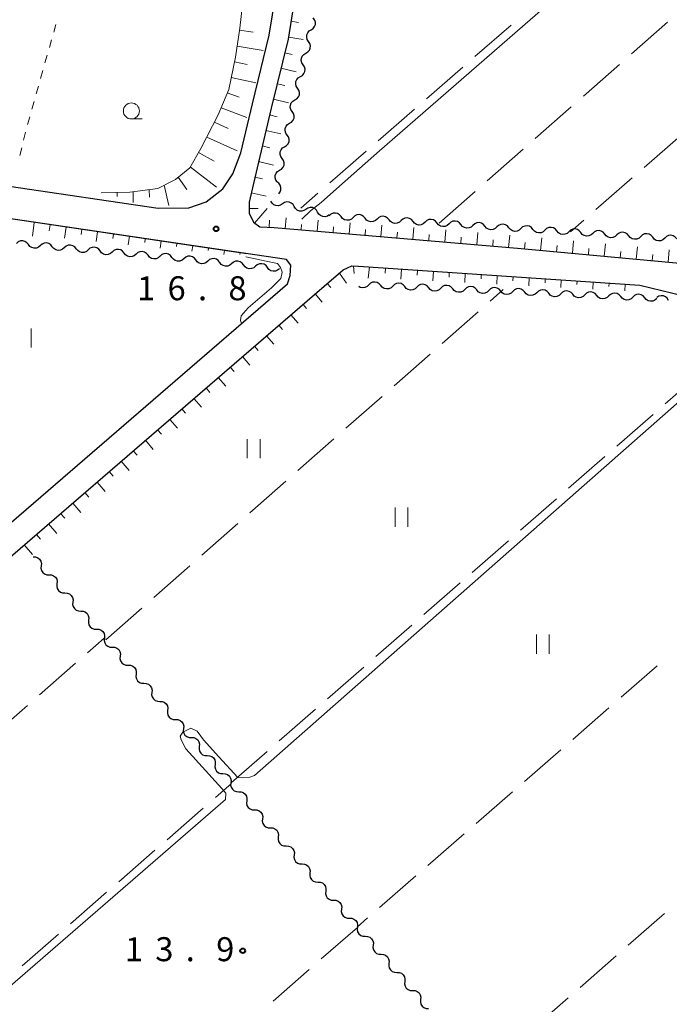
# Model space of a CAD drawing. Units: metres. Extents: x -74000 to -72000, y 36000 to 37500.
# Drawn here: x -72424 to -72323, y 36599 to 36753 of the extents above; entities that cross this region are included whole.
import ezdxf

# ---------------------------------------------------------------- set-up
doc = ezdxf.new("R2010")
doc.units = ezdxf.units.M
for name, color, linetype, lineweight in [('210100_道路縁(街区線)', 7, 'Continuous', 30), ('510200_細流', 7, 'Continuous', 30), ('610111_人工斜面(上)', 7, 'Continuous', 30), ('610199_人工斜面(ヒゲ)', 7, 'Continuous', 30), ('630100_植生界', 7, 'Continuous', 30), ('630200_耕地界', 7, 'Continuous', 30), ('631100_田', 7, 'Continuous', 13), ('633100_広葉樹林', 7, 'Continuous', 13), ('710200_等高線(主曲線)', 7, 'Continuous', 13), ('731200_図化機測定による標高点', 7, 'Continuous', 40)]:
    doc.layers.add(name, color=color, linetype=linetype, lineweight=lineweight)
doc.styles.add('Style-WORKING', font='MS Gothic.ttf')

msp = doc.modelspace()

# ---------------------------------------------------------------- linework, layer by layer
at = {"layer": '210100_道路縁(街区線)', "linetype": 'Continuous', "lineweight": 30, "flags": 128}
for points in [[(-72433.61, 36727.76), (-72402.51, 36723.18), (-72397.73, 36723.22), (-72395.02, 36724.17), (-72392.45, 36726.2), (-72390.85, 36728.55), (-72389.61, 36731.85), (-72387.79, 36739.52), (-72385.19, 36750.22), (-72384.13, 36756.66), (-72383.72, 36759.61), (-72383.66, 36761.3), (-72383.79, 36763.8), (-72384.14, 36766.51), (-72385.51, 36771.94), (-72391.5, 36791.46), (-72392.03, 36794.93), (-72392.15, 36797.34), (-72392.07, 36800.2), (-72390.52, 36803.86), (-72389.79, 36804.9), (-72350.86, 36838.15)], [(-72381.17, 36756.21), (-72382.25, 36749.62), (-72384.87, 36738.82), (-72386.67, 36731.24), (-72387.65, 36727.06), (-72388.3, 36724.13), (-72388.3, 36722.43), (-72387.66, 36720.98), (-72386.64, 36720.27), (-72384.43, 36720.17), (-72346.4, 36716.94), (-72318.86, 36714.38), (-72317.68, 36713.85), (-72316.02, 36712.6), (-72313.54, 36710.22), (-72232.01, 36616.51), (-72229.28, 36615.54)], [(-72502.51, 36607.56), (-72382.32, 36711.37), (-72381.9, 36712.69), (-72381.8, 36714.29), (-72382.5, 36715.18), (-72434.36, 36722.81)], [(-72452.99, 36544.74), (-72500.79, 36599.13), (-72501.68, 36601.09), (-72501.17, 36602.97), (-72499.67, 36604.73), (-72376.62, 36711), (-72373.64, 36713.53), (-72372.29, 36714.16), (-72371.26, 36714.12), (-72327.33, 36711.17), (-72320.45, 36709.47), (-72318.14, 36708.14), (-72314.61, 36704.54), (-72197.75, 36570.02)]]:
    msp.add_lwpolyline(points, dxfattribs=at)
at = {"layer": '510200_細流', "linetype": 'Continuous', "lineweight": 30, "flags": 128}
for points in [[(-72378.631, 36751.068), (-72378.325, 36751.271), (-72378.101, 36751.561), (-72377.982, 36751.908), (-72377.98, 36752.276), (-72378.095, 36752.624), (-72378.318, 36752.917)], [(-72379.041, 36749.239), (-72379.245, 36749.544), (-72379.338, 36749.899), (-72379.314, 36750.266), (-72379.173, 36750.605), (-72378.932, 36750.881), (-72378.613, 36751.065)], [(-72379.469, 36747.413), (-72379.15, 36747.597), (-72378.909, 36747.873), (-72378.768, 36748.212), (-72378.744, 36748.579), (-72378.837, 36748.933), (-72379.041, 36749.239)], [(-72379.896, 36745.588), (-72380.1, 36745.893), (-72380.193, 36746.248), (-72380.169, 36746.615), (-72380.028, 36746.954), (-72379.787, 36747.23), (-72379.469, 36747.413)], [(-72380.324, 36743.762), (-72380.006, 36743.945), (-72379.764, 36744.222), (-72379.623, 36744.56), (-72379.599, 36744.928), (-72379.692, 36745.282), (-72379.896, 36745.588)], [(-72380.751, 36741.937), (-72380.955, 36742.242), (-72381.049, 36742.597), (-72381.024, 36742.964), (-72380.883, 36743.303), (-72380.642, 36743.579), (-72380.324, 36743.762)], [(-72381.179, 36740.111), (-72380.861, 36740.294), (-72380.619, 36740.571), (-72380.478, 36740.909), (-72380.454, 36741.276), (-72380.548, 36741.631), (-72380.751, 36741.937)], [(-72381.607, 36738.285), (-72381.81, 36738.591), (-72381.904, 36738.946), (-72381.879, 36739.313), (-72381.739, 36739.652), (-72381.497, 36739.928), (-72381.179, 36740.111)], [(-72382, 36736.452), (-72381.685, 36736.642), (-72381.45, 36736.923), (-72381.316, 36737.265), (-72381.299, 36737.632), (-72381.4, 36737.985), (-72381.61, 36738.286)], [(-72382.389, 36734.618), (-72382.599, 36734.919), (-72382.7, 36735.272), (-72382.683, 36735.639), (-72382.549, 36735.981), (-72382.314, 36736.262), (-72382, 36736.452)], [(-72382.778, 36732.784), (-72382.464, 36732.974), (-72382.228, 36733.255), (-72382.095, 36733.597), (-72382.078, 36733.964), (-72382.179, 36734.317), (-72382.389, 36734.618)], [(-72383.167, 36730.95), (-72383.377, 36731.251), (-72383.478, 36731.603), (-72383.462, 36731.971), (-72383.328, 36732.313), (-72383.092, 36732.594), (-72382.778, 36732.784)], [(-72383.557, 36729.115), (-72383.242, 36729.305), (-72383.007, 36729.587), (-72382.873, 36729.928), (-72382.856, 36730.296), (-72382.957, 36730.648), (-72383.167, 36730.95)], [(-72383.946, 36727.281), (-72384.156, 36727.583), (-72384.257, 36727.935), (-72384.24, 36728.303), (-72384.106, 36728.644), (-72383.871, 36728.926), (-72383.557, 36729.115)], [(-72383.704, 36725.432), (-72383.48, 36725.723), (-72383.363, 36726.071), (-72383.362, 36726.438), (-72383.48, 36726.786), (-72383.702, 36727.078), (-72384.007, 36727.283)], [(-72383.107, 36723.858), (-72383.412, 36723.654), (-72383.766, 36723.56), (-72384.134, 36723.584), (-72384.473, 36723.724), (-72384.749, 36723.965), (-72384.933, 36724.283)], [(-72381.281, 36723.432), (-72381.464, 36723.75), (-72381.741, 36723.991), (-72382.08, 36724.132), (-72382.447, 36724.156), (-72382.801, 36724.062), (-72383.107, 36723.858)], [(-72379.454, 36723.007), (-72379.76, 36722.803), (-72380.114, 36722.709), (-72380.481, 36722.733), (-72380.82, 36722.873), (-72381.097, 36723.114), (-72381.281, 36723.432)], [(-72377.628, 36722.581), (-72377.812, 36722.899), (-72378.089, 36723.14), (-72378.427, 36723.281), (-72378.795, 36723.305), (-72379.149, 36723.211), (-72379.454, 36723.007)], [(-72375.802, 36722.156), (-72376.108, 36721.952), (-72376.462, 36721.858), (-72376.829, 36721.882), (-72377.168, 36722.022), (-72377.445, 36722.263), (-72377.628, 36722.581)], [(-72373.956, 36721.865), (-72374.189, 36722.149), (-72374.501, 36722.342), (-72374.858, 36722.426), (-72375.224, 36722.39), (-72375.559, 36722.24), (-72375.827, 36721.989)], [(-72372.085, 36721.74), (-72372.354, 36721.49), (-72372.688, 36721.339), (-72373.054, 36721.304), (-72373.412, 36721.387), (-72373.724, 36721.581), (-72373.956, 36721.865)], [(-72370.214, 36721.616), (-72370.447, 36721.9), (-72370.759, 36722.093), (-72371.116, 36722.177), (-72371.482, 36722.141), (-72371.817, 36721.991), (-72372.085, 36721.74)], [(-72366.473, 36721.367), (-72366.705, 36721.652), (-72367.017, 36721.845), (-72367.375, 36721.929), (-72367.741, 36721.893), (-72368.075, 36721.743), (-72368.344, 36721.492)], [(-72362.731, 36721.119), (-72362.964, 36721.403), (-72363.276, 36721.596), (-72363.633, 36721.68), (-72363.999, 36721.644), (-72364.334, 36721.494), (-72364.602, 36721.243)], [(-72368.344, 36721.492), (-72368.612, 36721.241), (-72368.946, 36721.091), (-72369.313, 36721.055), (-72369.67, 36721.139), (-72369.982, 36721.332), (-72370.214, 36721.616)], [(-72364.602, 36721.243), (-72364.87, 36720.992), (-72365.205, 36720.842), (-72365.571, 36720.806), (-72365.928, 36720.89), (-72366.24, 36721.083), (-72366.473, 36721.367)], [(-72360.86, 36720.995), (-72361.128, 36720.744), (-72361.463, 36720.594), (-72361.829, 36720.558), (-72362.186, 36720.642), (-72362.498, 36720.835), (-72362.731, 36721.119)], [(-72358.989, 36720.87), (-72359.222, 36721.154), (-72359.534, 36721.348), (-72359.891, 36721.431), (-72360.257, 36721.396), (-72360.592, 36721.245), (-72360.86, 36720.995)], [(-72357.118, 36720.746), (-72357.387, 36720.495), (-72357.721, 36720.345), (-72358.087, 36720.309), (-72358.445, 36720.393), (-72358.757, 36720.586), (-72358.989, 36720.87)], [(-72355.247, 36720.622), (-72355.48, 36720.906), (-72355.792, 36721.099), (-72356.149, 36721.183), (-72356.515, 36721.147), (-72356.85, 36720.997), (-72357.118, 36720.746)], [(-72353.377, 36720.498), (-72353.645, 36720.247), (-72353.979, 36720.097), (-72354.346, 36720.061), (-72354.703, 36720.145), (-72355.015, 36720.338), (-72355.247, 36720.622)], [(-72351.506, 36720.373), (-72351.738, 36720.657), (-72352.05, 36720.85), (-72352.407, 36720.934), (-72352.774, 36720.898), (-72353.108, 36720.748), (-72353.377, 36720.498)], [(-72349.635, 36720.249), (-72349.903, 36719.998), (-72350.238, 36719.848), (-72350.604, 36719.812), (-72350.961, 36719.896), (-72351.273, 36720.089), (-72351.506, 36720.373)], [(-72347.764, 36720.125), (-72347.997, 36720.409), (-72348.309, 36720.602), (-72348.666, 36720.686), (-72349.032, 36720.65), (-72349.367, 36720.5), (-72349.635, 36720.249)], [(-72344.022, 36719.876), (-72344.255, 36720.16), (-72344.567, 36720.353), (-72344.924, 36720.437), (-72345.29, 36720.401), (-72345.625, 36720.251), (-72345.893, 36720)], [(-72340.28, 36719.628), (-72340.513, 36719.912), (-72340.825, 36720.105), (-72341.182, 36720.189), (-72341.548, 36720.153), (-72341.883, 36720.003), (-72342.151, 36719.752)], [(-72345.893, 36720), (-72346.161, 36719.75), (-72346.496, 36719.6), (-72346.862, 36719.564), (-72347.219, 36719.648), (-72347.531, 36719.841), (-72347.764, 36720.125)], [(-72342.151, 36719.752), (-72342.42, 36719.501), (-72342.754, 36719.351), (-72343.12, 36719.315), (-72343.478, 36719.399), (-72343.789, 36719.592), (-72344.022, 36719.876)], [(-72338.41, 36719.503), (-72338.678, 36719.253), (-72339.012, 36719.102), (-72339.379, 36719.067), (-72339.736, 36719.15), (-72340.048, 36719.344), (-72340.28, 36719.628)], [(-72336.539, 36719.379), (-72336.771, 36719.663), (-72337.083, 36719.856), (-72337.44, 36719.94), (-72337.807, 36719.904), (-72338.141, 36719.754), (-72338.41, 36719.503)], [(-72334.668, 36719.255), (-72334.936, 36719.004), (-72335.271, 36718.854), (-72335.637, 36718.818), (-72335.994, 36718.902), (-72336.306, 36719.095), (-72336.539, 36719.379)], [(-72332.797, 36719.13), (-72333.03, 36719.415), (-72333.341, 36719.608), (-72333.699, 36719.691), (-72334.065, 36719.656), (-72334.4, 36719.506), (-72334.668, 36719.255)], [(-72330.926, 36719.006), (-72331.194, 36718.755), (-72331.529, 36718.605), (-72331.895, 36718.569), (-72332.252, 36718.653), (-72332.564, 36718.846), (-72332.797, 36719.13)], [(-72329.055, 36718.882), (-72329.288, 36719.166), (-72329.6, 36719.359), (-72329.957, 36719.443), (-72330.323, 36719.407), (-72330.658, 36719.257), (-72330.926, 36719.006)], [(-72327.184, 36718.758), (-72327.453, 36718.507), (-72327.787, 36718.357), (-72328.153, 36718.321), (-72328.511, 36718.405), (-72328.822, 36718.598), (-72329.055, 36718.882)], [(-72325.313, 36718.633), (-72325.546, 36718.917), (-72325.858, 36719.111), (-72326.215, 36719.194), (-72326.581, 36719.159), (-72326.916, 36719.008), (-72327.184, 36718.758)], [(-72323.443, 36718.509), (-72323.711, 36718.258), (-72324.045, 36718.108), (-72324.412, 36718.072), (-72324.769, 36718.156), (-72325.081, 36718.349), (-72325.313, 36718.633)], [(-72321.572, 36718.385), (-72321.804, 36718.669), (-72322.116, 36718.862), (-72322.473, 36718.946), (-72322.84, 36718.91), (-72323.174, 36718.76), (-72323.443, 36718.509)], [(-72422.781, 36717.509), (-72423.007, 36717.799), (-72423.314, 36717.999), (-72423.67, 36718.091), (-72424.037, 36718.064), (-72424.375, 36717.921), (-72424.649, 36717.677)], [(-72420.913, 36717.342), (-72421.187, 36717.097), (-72421.526, 36716.955), (-72421.892, 36716.928), (-72422.248, 36717.02), (-72422.555, 36717.22), (-72422.781, 36717.509)], [(-72419.046, 36717.174), (-72419.272, 36717.464), (-72419.579, 36717.664), (-72419.935, 36717.756), (-72420.301, 36717.729), (-72420.64, 36717.586), (-72420.913, 36717.342)], [(-72417.178, 36717.007), (-72417.452, 36716.762), (-72417.79, 36716.62), (-72418.157, 36716.593), (-72418.513, 36716.685), (-72418.82, 36716.885), (-72419.046, 36717.174)], [(-72415.311, 36716.839), (-72415.537, 36717.129), (-72415.844, 36717.329), (-72416.2, 36717.421), (-72416.566, 36717.394), (-72416.905, 36717.251), (-72417.178, 36717.007)], [(-72411.576, 36716.504), (-72411.802, 36716.794), (-72412.109, 36716.994), (-72412.465, 36717.086), (-72412.831, 36717.059), (-72413.17, 36716.916), (-72413.443, 36716.672)], [(-72413.443, 36716.672), (-72413.717, 36716.427), (-72414.055, 36716.285), (-72414.422, 36716.258), (-72414.778, 36716.35), (-72415.085, 36716.55), (-72415.311, 36716.839)], [(-72409.708, 36716.337), (-72409.982, 36716.093), (-72410.32, 36715.95), (-72410.687, 36715.923), (-72411.043, 36716.015), (-72411.35, 36716.215), (-72411.576, 36716.504)], [(-72407.841, 36716.17), (-72408.067, 36716.459), (-72408.374, 36716.659), (-72408.73, 36716.751), (-72409.096, 36716.724), (-72409.435, 36716.582), (-72409.708, 36716.337)], [(-72405.973, 36716.002), (-72406.247, 36715.758), (-72406.585, 36715.615), (-72406.952, 36715.588), (-72407.308, 36715.68), (-72407.615, 36715.88), (-72407.841, 36716.17)], [(-72404.106, 36715.835), (-72404.332, 36716.124), (-72404.639, 36716.324), (-72404.995, 36716.416), (-72405.361, 36716.389), (-72405.7, 36716.247), (-72405.973, 36716.002)], [(-72402.238, 36715.667), (-72402.512, 36715.423), (-72402.85, 36715.28), (-72403.217, 36715.253), (-72403.573, 36715.345), (-72403.88, 36715.545), (-72404.106, 36715.835)], [(-72400.371, 36715.494), (-72400.593, 36715.787), (-72400.897, 36715.992), (-72401.251, 36716.09), (-72401.618, 36716.068), (-72401.958, 36715.931), (-72402.236, 36715.691)], [(-72396.642, 36715.1), (-72396.864, 36715.393), (-72397.168, 36715.598), (-72397.521, 36715.696), (-72397.889, 36715.674), (-72398.229, 36715.537), (-72398.507, 36715.297)], [(-72398.507, 36715.297), (-72398.785, 36715.057), (-72399.125, 36714.92), (-72399.492, 36714.898), (-72399.846, 36714.996), (-72400.15, 36715.201), (-72400.371, 36715.494)], [(-72394.778, 36714.903), (-72395.055, 36714.663), (-72395.396, 36714.526), (-72395.763, 36714.504), (-72396.117, 36714.602), (-72396.421, 36714.807), (-72396.642, 36715.1)], [(-72392.913, 36714.706), (-72393.134, 36714.999), (-72393.439, 36715.204), (-72393.792, 36715.301), (-72394.16, 36715.28), (-72394.5, 36715.143), (-72394.778, 36714.903)], [(-72391.048, 36714.509), (-72391.326, 36714.268), (-72391.667, 36714.131), (-72392.034, 36714.11), (-72392.387, 36714.208), (-72392.692, 36714.413), (-72392.913, 36714.706)], [(-72389.184, 36714.311), (-72389.405, 36714.604), (-72389.709, 36714.809), (-72390.063, 36714.907), (-72390.43, 36714.886), (-72390.771, 36714.749), (-72391.048, 36714.509)], [(-72387.319, 36714.114), (-72387.597, 36713.874), (-72387.937, 36713.737), (-72388.305, 36713.716), (-72388.658, 36713.813), (-72388.962, 36714.018), (-72389.184, 36714.311)], [(-72385.455, 36713.917), (-72385.676, 36714.21), (-72385.98, 36714.415), (-72386.334, 36714.513), (-72386.701, 36714.491), (-72387.041, 36714.354), (-72387.319, 36714.114)], [(-72383.59, 36713.72), (-72383.868, 36713.48), (-72384.208, 36713.343), (-72384.575, 36713.321), (-72384.929, 36713.419), (-72385.233, 36713.624), (-72385.455, 36713.917)], [(-72369.647, 36711.19), (-72369.91, 36710.934), (-72370.242, 36710.777), (-72370.607, 36710.734), (-72370.966, 36710.81), (-72371.185, 36710.939)], [(-72367.774, 36711.104), (-72368.013, 36711.383), (-72368.328, 36711.57), (-72368.687, 36711.646), (-72369.053, 36711.603), (-72369.384, 36711.446), (-72369.647, 36711.19)], [(-72365.901, 36711.018), (-72366.164, 36710.761), (-72366.496, 36710.605), (-72366.861, 36710.561), (-72367.22, 36710.638), (-72367.536, 36710.825), (-72367.774, 36711.104)], [(-72364.028, 36710.931), (-72364.267, 36711.211), (-72364.582, 36711.397), (-72364.941, 36711.474), (-72365.307, 36711.431), (-72365.638, 36711.274), (-72365.901, 36711.018)], [(-72362.155, 36710.845), (-72362.418, 36710.589), (-72362.75, 36710.432), (-72363.115, 36710.389), (-72363.474, 36710.465), (-72363.79, 36710.652), (-72364.028, 36710.931)], [(-72360.282, 36710.759), (-72360.521, 36711.038), (-72360.836, 36711.225), (-72361.195, 36711.302), (-72361.561, 36711.258), (-72361.892, 36711.101), (-72362.155, 36710.845)], [(-72356.536, 36710.587), (-72356.775, 36710.866), (-72357.09, 36711.053), (-72357.449, 36711.129), (-72357.815, 36711.086), (-72358.146, 36710.929), (-72358.409, 36710.673)], [(-72352.79, 36710.414), (-72353.029, 36710.694), (-72353.344, 36710.88), (-72353.703, 36710.957), (-72354.069, 36710.914), (-72354.4, 36710.757), (-72354.663, 36710.501)], [(-72358.409, 36710.673), (-72358.672, 36710.417), (-72359.004, 36710.26), (-72359.369, 36710.217), (-72359.728, 36710.293), (-72360.044, 36710.48), (-72360.282, 36710.759)], [(-72354.663, 36710.501), (-72354.926, 36710.244), (-72355.258, 36710.088), (-72355.623, 36710.044), (-72355.982, 36710.121), (-72356.298, 36710.308), (-72356.536, 36710.587)], [(-72350.917, 36710.328), (-72351.18, 36710.072), (-72351.512, 36709.915), (-72351.877, 36709.872), (-72352.236, 36709.948), (-72352.552, 36710.135), (-72352.79, 36710.414)], [(-72349.044, 36710.242), (-72349.283, 36710.521), (-72349.598, 36710.708), (-72349.957, 36710.785), (-72350.323, 36710.741), (-72350.654, 36710.584), (-72350.917, 36710.328)], [(-72347.171, 36710.156), (-72347.434, 36709.9), (-72347.766, 36709.743), (-72348.131, 36709.7), (-72348.49, 36709.776), (-72348.806, 36709.963), (-72349.044, 36710.242)], [(-72345.298, 36710.07), (-72345.537, 36710.349), (-72345.852, 36710.536), (-72346.211, 36710.612), (-72346.576, 36710.569), (-72346.908, 36710.412), (-72347.171, 36710.156)], [(-72343.425, 36709.984), (-72343.688, 36709.727), (-72344.02, 36709.571), (-72344.385, 36709.527), (-72344.744, 36709.604), (-72345.06, 36709.791), (-72345.298, 36710.07)], [(-72341.552, 36709.897), (-72341.79, 36710.177), (-72342.106, 36710.363), (-72342.465, 36710.44), (-72342.83, 36710.397), (-72343.162, 36710.24), (-72343.425, 36709.984)], [(-72339.679, 36709.811), (-72339.942, 36709.555), (-72340.274, 36709.398), (-72340.639, 36709.355), (-72340.998, 36709.432), (-72341.314, 36709.618), (-72341.552, 36709.897)], [(-72337.806, 36709.725), (-72338.044, 36710.004), (-72338.36, 36710.191), (-72338.719, 36710.268), (-72339.084, 36710.224), (-72339.416, 36710.067), (-72339.679, 36709.811)], [(-72335.933, 36709.639), (-72336.196, 36709.383), (-72336.528, 36709.226), (-72336.893, 36709.183), (-72337.252, 36709.259), (-72337.568, 36709.446), (-72337.806, 36709.725)], [(-72334.06, 36709.553), (-72334.298, 36709.832), (-72334.614, 36710.019), (-72334.973, 36710.095), (-72335.338, 36710.052), (-72335.67, 36709.895), (-72335.933, 36709.639)], [(-72332.187, 36709.467), (-72332.45, 36709.21), (-72332.782, 36709.054), (-72333.147, 36709.01), (-72333.506, 36709.087), (-72333.822, 36709.274), (-72334.06, 36709.553)], [(-72330.314, 36709.38), (-72330.552, 36709.66), (-72330.868, 36709.846), (-72331.227, 36709.923), (-72331.592, 36709.88), (-72331.924, 36709.723), (-72332.187, 36709.467)], [(-72328.441, 36709.294), (-72328.704, 36709.038), (-72329.036, 36708.881), (-72329.401, 36708.838), (-72329.76, 36708.915), (-72330.076, 36709.101), (-72330.314, 36709.38)], [(-72326.569, 36709.191), (-72326.804, 36709.473), (-72327.118, 36709.663), (-72327.476, 36709.743), (-72327.842, 36709.704), (-72328.175, 36709.551), (-72328.441, 36709.298)], [(-72322.854, 36708.781), (-72323.035, 36709.1), (-72323.31, 36709.343), (-72323.648, 36709.486), (-72324.015, 36709.513), (-72324.37, 36709.422), (-72324.677, 36709.22)], [(-72324.697, 36709.084), (-72324.963, 36708.831), (-72325.296, 36708.677), (-72325.662, 36708.638), (-72326.02, 36708.719), (-72326.333, 36708.909), (-72326.569, 36709.191)], [(-72422.02, 36668.7), (-72421.653, 36668.687), (-72421.31, 36668.557), (-72421.026, 36668.323), (-72420.833, 36668.011), (-72420.749, 36667.654), (-72420.786, 36667.288)], [(-72420.786, 36667.288), (-72420.823, 36666.923), (-72420.739, 36666.566), (-72420.546, 36666.254), (-72420.262, 36666.02), (-72419.919, 36665.889), (-72419.552, 36665.877)], [(-72419.552, 36665.877), (-72419.185, 36665.864), (-72418.842, 36665.733), (-72418.558, 36665.499), (-72418.365, 36665.187), (-72418.282, 36664.83), (-72418.318, 36664.465)], [(-72418.318, 36664.465), (-72418.355, 36664.099), (-72418.271, 36663.742), (-72418.078, 36663.43), (-72417.794, 36663.196), (-72417.451, 36663.066), (-72417.084, 36663.053)], [(-72417.084, 36663.053), (-72416.717, 36663.04), (-72416.374, 36662.91), (-72416.09, 36662.676), (-72415.897, 36662.364), (-72415.814, 36662.007), (-72415.85, 36661.641)], [(-72415.85, 36661.641), (-72415.887, 36661.276), (-72415.803, 36660.919), (-72415.61, 36660.607), (-72415.326, 36660.373), (-72414.983, 36660.242), (-72414.616, 36660.23)], [(-72414.616, 36660.23), (-72414.249, 36660.217), (-72413.907, 36660.086), (-72413.623, 36659.852), (-72413.429, 36659.54), (-72413.346, 36659.183), (-72413.382, 36658.818)], [(-72413.382, 36658.818), (-72413.419, 36658.453), (-72413.335, 36658.095), (-72413.142, 36657.783), (-72412.858, 36657.55), (-72412.515, 36657.419), (-72412.148, 36657.406)], [(-72412.148, 36657.406), (-72411.781, 36657.394), (-72411.439, 36657.263), (-72411.155, 36657.029), (-72410.962, 36656.717), (-72410.878, 36656.36), (-72410.914, 36655.994)], [(-72410.914, 36655.994), (-72410.951, 36655.629), (-72410.867, 36655.272), (-72410.674, 36654.96), (-72410.39, 36654.726), (-72410.047, 36654.595), (-72409.68, 36654.583)], [(-72409.68, 36654.583), (-72409.313, 36654.57), (-72408.971, 36654.439), (-72408.687, 36654.206), (-72408.494, 36653.893), (-72408.41, 36653.536), (-72408.447, 36653.171)], [(-72408.447, 36653.171), (-72408.483, 36652.806), (-72408.399, 36652.448), (-72408.206, 36652.136), (-72407.922, 36651.903), (-72407.58, 36651.772), (-72407.213, 36651.759)], [(-72407.213, 36651.759), (-72406.846, 36651.747), (-72406.503, 36651.616), (-72406.219, 36651.382), (-72406.026, 36651.07), (-72405.942, 36650.713), (-72405.979, 36650.348)], [(-72405.979, 36650.348), (-72406.015, 36649.982), (-72405.931, 36649.625), (-72405.738, 36649.313), (-72405.454, 36649.079), (-72405.112, 36648.948), (-72404.745, 36648.936)], [(-72404.745, 36648.936), (-72404.378, 36648.923), (-72404.035, 36648.792), (-72403.751, 36648.559), (-72403.558, 36648.247), (-72403.474, 36647.889), (-72403.511, 36647.524)], [(-72403.511, 36647.524), (-72403.547, 36647.159), (-72403.464, 36646.802), (-72403.271, 36646.49), (-72402.986, 36646.256), (-72402.644, 36646.125), (-72402.277, 36646.112)], [(-72402.277, 36646.112), (-72401.91, 36646.1), (-72401.567, 36645.969), (-72401.283, 36645.735), (-72401.09, 36645.423), (-72401.006, 36645.066), (-72401.043, 36644.701)], [(-72401.043, 36644.701), (-72401.079, 36644.335), (-72400.996, 36643.978), (-72400.803, 36643.666), (-72400.519, 36643.432), (-72400.176, 36643.301), (-72399.809, 36643.289)], [(-72399.809, 36643.289), (-72399.442, 36643.276), (-72399.099, 36643.145), (-72398.815, 36642.912), (-72398.622, 36642.6), (-72398.538, 36642.242), (-72398.575, 36641.877)], [(-72398.575, 36641.877), (-72398.611, 36641.512), (-72398.528, 36641.155), (-72398.335, 36640.843), (-72398.051, 36640.609), (-72397.708, 36640.478), (-72397.341, 36640.465)], [(-72397.341, 36640.465), (-72396.974, 36640.453), (-72396.631, 36640.322), (-72396.347, 36640.088), (-72396.154, 36639.776), (-72396.07, 36639.419), (-72396.107, 36639.054)], [(-72396.107, 36639.054), (-72396.144, 36638.688), (-72396.06, 36638.331), (-72395.867, 36638.019), (-72395.583, 36637.785), (-72395.24, 36637.655), (-72394.873, 36637.642)], [(-72394.873, 36637.642), (-72394.506, 36637.629), (-72394.163, 36637.499), (-72393.879, 36637.265), (-72393.686, 36636.953), (-72393.602, 36636.596), (-72393.639, 36636.23)], [(-72393.639, 36636.23), (-72393.676, 36635.865), (-72393.592, 36635.508), (-72393.399, 36635.196), (-72393.115, 36634.962), (-72392.772, 36634.831), (-72392.405, 36634.818)], [(-72392.405, 36634.818), (-72392.038, 36634.806), (-72391.695, 36634.675), (-72391.411, 36634.441), (-72391.218, 36634.129), (-72391.135, 36633.772), (-72391.171, 36633.407)], [(-72391.171, 36633.407), (-72391.208, 36633.041), (-72391.124, 36632.684), (-72390.931, 36632.372), (-72390.647, 36632.138), (-72390.304, 36632.008), (-72389.937, 36631.995)], [(-72389.937, 36631.995), (-72389.57, 36631.982), (-72389.227, 36631.852), (-72388.943, 36631.618), (-72388.75, 36631.306), (-72388.667, 36630.949), (-72388.703, 36630.583)], [(-72388.703, 36630.583), (-72388.74, 36630.218), (-72388.656, 36629.861), (-72388.463, 36629.549), (-72388.179, 36629.315), (-72387.836, 36629.184), (-72387.469, 36629.172)], [(-72387.469, 36629.172), (-72387.102, 36629.159), (-72386.76, 36629.028), (-72386.476, 36628.794), (-72386.282, 36628.482), (-72386.199, 36628.125), (-72386.235, 36627.76)], [(-72386.235, 36627.76), (-72386.272, 36627.394), (-72386.188, 36627.037), (-72385.995, 36626.725), (-72385.711, 36626.491), (-72385.368, 36626.361), (-72385.001, 36626.348)], [(-72385.001, 36626.348), (-72384.634, 36626.335), (-72384.292, 36626.205), (-72384.008, 36625.971), (-72383.815, 36625.659), (-72383.731, 36625.302), (-72383.767, 36624.936)], [(-72383.767, 36624.936), (-72383.804, 36624.571), (-72383.72, 36624.214), (-72383.527, 36623.902), (-72383.243, 36623.668), (-72382.9, 36623.537), (-72382.533, 36623.525)], [(-72382.533, 36623.525), (-72382.166, 36623.512), (-72381.824, 36623.381), (-72381.54, 36623.147), (-72381.347, 36622.835), (-72381.263, 36622.478), (-72381.3, 36622.113)], [(-72381.3, 36622.113), (-72381.336, 36621.748), (-72381.252, 36621.39), (-72381.059, 36621.078), (-72380.775, 36620.845), (-72380.433, 36620.714), (-72380.066, 36620.701)], [(-72380.066, 36620.701), (-72379.699, 36620.689), (-72379.356, 36620.558), (-72379.072, 36620.324), (-72378.879, 36620.012), (-72378.795, 36619.655), (-72378.832, 36619.289)], [(-72378.832, 36619.289), (-72378.868, 36618.924), (-72378.784, 36618.567), (-72378.591, 36618.255), (-72378.307, 36618.021), (-72377.965, 36617.89), (-72377.598, 36617.878)], [(-72377.598, 36617.878), (-72377.231, 36617.865), (-72376.888, 36617.734), (-72376.604, 36617.501), (-72376.411, 36617.188), (-72376.327, 36616.831), (-72376.364, 36616.466)], [(-72376.364, 36616.466), (-72376.4, 36616.101), (-72376.317, 36615.743), (-72376.124, 36615.431), (-72375.839, 36615.198), (-72375.497, 36615.067), (-72375.13, 36615.054)], [(-72375.13, 36615.054), (-72374.763, 36615.042), (-72374.42, 36614.911), (-72374.136, 36614.677), (-72373.943, 36614.365), (-72373.859, 36614.008), (-72373.896, 36613.643)], [(-72373.896, 36613.643), (-72373.932, 36613.277), (-72373.849, 36612.92), (-72373.656, 36612.608), (-72373.372, 36612.374), (-72373.029, 36612.243), (-72372.662, 36612.231)], [(-72372.662, 36612.231), (-72372.295, 36612.218), (-72371.952, 36612.087), (-72371.668, 36611.854), (-72371.475, 36611.542), (-72371.391, 36611.184), (-72371.428, 36610.819)], [(-72371.428, 36610.819), (-72371.464, 36610.454), (-72371.381, 36610.097), (-72371.188, 36609.785), (-72370.904, 36609.551), (-72370.561, 36609.42), (-72370.194, 36609.407)], [(-72370.194, 36609.407), (-72369.827, 36609.395), (-72369.484, 36609.264), (-72369.2, 36609.03), (-72369.007, 36608.718), (-72368.923, 36608.361), (-72368.96, 36607.996)], [(-72368.96, 36607.996), (-72368.997, 36607.63), (-72368.913, 36607.273), (-72368.72, 36606.961), (-72368.436, 36606.727), (-72368.093, 36606.596), (-72367.726, 36606.584)], [(-72367.726, 36606.584), (-72367.359, 36606.571), (-72367.016, 36606.441), (-72366.732, 36606.207), (-72366.539, 36605.895), (-72366.455, 36605.537), (-72366.492, 36605.172)], [(-72366.492, 36605.172), (-72366.529, 36604.807), (-72366.445, 36604.45), (-72366.252, 36604.138), (-72365.968, 36603.904), (-72365.625, 36603.773), (-72365.258, 36603.76)], [(-72365.258, 36603.76), (-72364.891, 36603.748), (-72364.548, 36603.617), (-72364.264, 36603.383), (-72364.071, 36603.071), (-72363.988, 36602.714), (-72364.024, 36602.349)], [(-72364.024, 36602.349), (-72364.061, 36601.983), (-72363.977, 36601.626), (-72363.784, 36601.314), (-72363.5, 36601.08), (-72363.157, 36600.95), (-72362.79, 36600.937)], [(-72362.79, 36600.937), (-72362.423, 36600.924), (-72362.08, 36600.794), (-72361.796, 36600.56), (-72361.603, 36600.248), (-72361.52, 36599.891), (-72361.556, 36599.525)], [(-72361.556, 36599.525), (-72361.593, 36599.16), (-72361.509, 36598.803), (-72361.316, 36598.491), (-72361.032, 36598.257), (-72360.689, 36598.126), (-72360.322, 36598.113)]]:
    msp.add_lwpolyline(points, dxfattribs=at)
at = {"layer": '610111_人工斜面(上)', "linetype": 'Continuous', "lineweight": 13, "flags": 128}
for points in [[(-72411.4, 36725.57), (-72406.94, 36725.71), (-72402.56, 36726.24), (-72399.82, 36727.69), (-72397.59, 36729.5), (-72395.84, 36732.5), (-72393.13, 36737.77), (-72391.5, 36741.76), (-72390.43, 36746.8), (-72389.78, 36751.34), (-72389.08, 36757.32), (-72388.93, 36762.49), (-72389.07, 36768.17), (-72390.28, 36774.11), (-72392.77, 36780.32), (-72395.29, 36786.37), (-72398.31, 36792.66), (-72400.91, 36797.26), (-72402.88, 36801.37)], [(-72269.97, 36660.14), (-72313.54, 36710.22), (-72316.02, 36712.6), (-72317.68, 36713.85), (-72318.86, 36714.38), (-72346.4, 36716.94), (-72384.43, 36720.17), (-72386.64, 36720.27), (-72387.66, 36720.98), (-72388.3, 36722.43), (-72388.3, 36724.13), (-72387.65, 36727.06), (-72386.67, 36731.24), (-72384.87, 36738.82), (-72382.25, 36749.62), (-72381.17, 36756.21), (-72380.73, 36759.35), (-72380.66, 36761.32), (-72380.8, 36764.06), (-72381.18, 36767.06), (-72382.62, 36772.75), (-72386.41, 36785.04)], [(-72460.26, 36729.5), (-72459.91, 36729.31), (-72453.3, 36726.76), (-72447.65, 36725.07), (-72442.22, 36724.04), (-72434.36, 36722.81), (-72388.67, 36716.08)], [(-72501.68, 36601.09), (-72501.17, 36602.97), (-72499.67, 36604.73), (-72376.62, 36711), (-72373.64, 36713.53), (-72372.29, 36714.16), (-72371.26, 36714.12), (-72327.33, 36711.17)]]:
    msp.add_lwpolyline(points, dxfattribs=at)
at = {"layer": '610199_人工斜面(ヒゲ)', "linetype": 'Continuous', "lineweight": 13, "flags": 128}
for points in [[(-72389.83, 36751), (-72387.71, 36750.67)], [(-72381.79, 36752.39), (-72380.61, 36752.2)], [(-72382.2, 36749.92), (-72379.9, 36749.55)], [(-72390.18, 36748.52), (-72386.14, 36747.81)], [(-72382.76, 36747.49), (-72381.58, 36747.2)], [(-72390.59, 36746.06), (-72388.64, 36745.64)], [(-72383.35, 36745.06), (-72380.99, 36744.49)], [(-72391.11, 36743.61), (-72387.25, 36742.79)], [(-72383.94, 36742.63), (-72382.76, 36742.34)], [(-72391.73, 36741.2), (-72389.87, 36740.53)], [(-72384.53, 36740.2), (-72382.18, 36739.63)], [(-72392.67, 36738.88), (-72388.66, 36737.37)], [(-72385.12, 36737.77), (-72383.95, 36737.49)], [(-72393.72, 36736.61), (-72391.58, 36735.64)], [(-72394.9, 36734.31), (-72390.21, 36732.13)], [(-72385.69, 36735.34), (-72383.36, 36734.79)], [(-72386.27, 36732.91), (-72385.1, 36732.63)], [(-72396.2, 36731.87), (-72393.78, 36730.54)], [(-72397.51, 36729.63), (-72393.39, 36726.47)], [(-72386.85, 36730.47), (-72384.5, 36729.92)], [(-72399.41, 36728.02), (-72398.07, 36726.13)], [(-72387.42, 36728.04), (-72386.25, 36727.76)], [(-72401.57, 36726.77), (-72400.86, 36723.59)], [(-72408.9, 36725.65), (-72408.91, 36725.01)], [(-72406.41, 36725.77), (-72406.43, 36724.06)], [(-72403.92, 36726.07), (-72403.88, 36724.9)], [(-72387.98, 36725.6), (-72385.64, 36725.09)], [(-72388.3, 36723.14), (-72386.91, 36723.14)], [(-72387.49, 36720.86), (-72385.5, 36723.12)], [(-72421.86, 36720.97), (-72422.15, 36718.84)], [(-72419.39, 36720.61), (-72419.52, 36719.64)], [(-72416.91, 36720.24), (-72417.16, 36718.48)], [(-72385.18, 36720.21), (-72385.13, 36721.31)], [(-72382.68, 36720.03), (-72382.54, 36721.67)], [(-72380.19, 36719.81), (-72380.12, 36720.65)], [(-72377.7, 36719.6), (-72377.56, 36721.29)], [(-72375.21, 36719.39), (-72375.14, 36720.25)], [(-72372.72, 36719.18), (-72372.57, 36720.91)], [(-72367.74, 36718.75), (-72367.59, 36720.54)], [(-72362.76, 36718.33), (-72362.6, 36720.16)], [(-72414.44, 36719.88), (-72414.55, 36719.05)], [(-72411.97, 36719.51), (-72412.18, 36717.97)], [(-72409.49, 36719.15), (-72409.59, 36718.44)], [(-72407.02, 36718.79), (-72407.21, 36717.47)], [(-72370.23, 36718.97), (-72370.15, 36719.85)], [(-72365.25, 36718.54), (-72365.17, 36719.45)], [(-72360.26, 36718.12), (-72360.19, 36719.05)], [(-72357.77, 36717.9), (-72357.61, 36719.79)], [(-72355.28, 36717.69), (-72355.2, 36718.65)], [(-72352.79, 36717.48), (-72352.63, 36719.41)], [(-72347.81, 36717.06), (-72347.64, 36718.99)], [(-72404.55, 36718.42), (-72404.63, 36717.82)], [(-72402.07, 36718.06), (-72402.23, 36716.96)], [(-72399.6, 36717.69), (-72399.67, 36717.2)], [(-72397.13, 36717.33), (-72397.25, 36716.46)], [(-72350.3, 36717.27), (-72350.22, 36718.24)], [(-72345.32, 36716.84), (-72345.23, 36717.8)], [(-72342.83, 36716.6), (-72342.65, 36718.54)], [(-72340.34, 36716.37), (-72340.25, 36717.35)], [(-72337.85, 36716.14), (-72337.67, 36718.08)], [(-72332.87, 36715.68), (-72332.69, 36717.62)], [(-72327.89, 36715.22), (-72327.71, 36717.15)], [(-72394.65, 36716.96), (-72394.71, 36716.59)], [(-72392.18, 36716.6), (-72392.28, 36715.95)], [(-72389.71, 36716.24), (-72389.75, 36715.97)], [(-72335.36, 36715.91), (-72335.27, 36716.88)], [(-72330.38, 36715.45), (-72330.29, 36716.42)], [(-72325.4, 36714.99), (-72325.32, 36715.95)], [(-72322.92, 36714.76), (-72322.74, 36716.69)], [(-72372.03, 36714.15), (-72371.91, 36712.96)], [(-72369.54, 36714.01), (-72369.76, 36712.26)], [(-72374.22, 36713.04), (-72373.1, 36711.47)], [(-72367.04, 36713.84), (-72367.08, 36713.04)], [(-72364.55, 36713.67), (-72364.63, 36712.11)], [(-72362.05, 36713.5), (-72362.1, 36712.74)], [(-72359.56, 36713.33), (-72359.65, 36711.84)], [(-72357.07, 36713.17), (-72357.11, 36712.43)], [(-72354.57, 36713), (-72354.65, 36711.57)], [(-72352.08, 36712.83), (-72352.12, 36712.13)], [(-72349.58, 36712.66), (-72349.66, 36711.29)], [(-72347.09, 36712.5), (-72347.13, 36711.83)], [(-72376.12, 36711.43), (-72375.58, 36710.78)], [(-72344.59, 36712.33), (-72344.67, 36711.04)], [(-72342.1, 36712.16), (-72342.13, 36711.54)], [(-72339.6, 36711.99), (-72339.67, 36710.79)], [(-72337.11, 36711.82), (-72337.14, 36711.24)], [(-72334.62, 36711.66), (-72334.68, 36710.54)], [(-72332.12, 36711.49), (-72332.15, 36710.95)], [(-72329.63, 36711.32), (-72329.68, 36710.29)], [(-72378.02, 36709.8), (-72376.91, 36708.5)], [(-72379.91, 36708.16), (-72379.35, 36707.51)], [(-72381.8, 36706.53), (-72380.68, 36705.22)], [(-72383.69, 36704.89), (-72383.13, 36704.23)], [(-72385.59, 36703.26), (-72384.45, 36701.93)], [(-72387.48, 36701.63), (-72386.9, 36700.96)], [(-72389.37, 36699.99), (-72388.21, 36698.64)], [(-72391.26, 36698.36), (-72390.68, 36697.68)], [(-72393.15, 36696.72), (-72391.98, 36695.36)], [(-72395.05, 36695.09), (-72394.46, 36694.4)], [(-72396.94, 36693.46), (-72395.75, 36692.07)], [(-72398.83, 36691.82), (-72398.23, 36691.13)], [(-72400.72, 36690.19), (-72399.52, 36688.79)], [(-72402.61, 36688.55), (-72402.01, 36687.85)], [(-72404.51, 36686.92), (-72403.28, 36685.5)], [(-72406.4, 36685.29), (-72405.78, 36684.57)], [(-72408.29, 36683.65), (-72407.05, 36682.21)], [(-72410.18, 36682.02), (-72409.56, 36681.29)], [(-72412.07, 36680.38), (-72410.82, 36678.93)], [(-72413.97, 36678.75), (-72413.33, 36678.02)], [(-72415.86, 36677.11), (-72414.59, 36675.64)], [(-72417.75, 36675.48), (-72417.11, 36674.74)], [(-72419.64, 36673.85), (-72418.35, 36672.36)], [(-72421.53, 36672.21), (-72420.89, 36671.46)], [(-72423.43, 36670.58), (-72422.12, 36669.07)]]:
    msp.add_lwpolyline(points, dxfattribs=at)
at = {"layer": '630100_植生界', "linetype": 'Continuous', "lineweight": 13}
for p, q in [((-72418.495, 36751.899), (-72418.834, 36750.696)), ((-72419.173, 36749.492), (-72419.512, 36748.289)), ((-72419.851, 36747.086), (-72420.19, 36745.883)), ((-72420.529, 36744.68), (-72420.867, 36743.476)), ((-72421.206, 36742.273), (-72421.545, 36741.07)), ((-72421.884, 36739.867), (-72422.223, 36738.664)), ((-72422.562, 36737.461), (-72422.901, 36736.257)), ((-72423.83, 36732.625), (-72424.122, 36731.409))]:
    msp.add_line(p, q, dxfattribs=at)
at = {"layer": '630100_植生界', "linetype": 'Continuous', "lineweight": 13, "flags": 128}
msp.add_lwpolyline([(-72423.24, 36735.054), (-72423.3, 36734.84), (-72423.539, 36733.841)], dxfattribs=at)
at = {"layer": '630200_耕地界', "linetype": 'Continuous', "lineweight": 13}
for p, q in [((-72347.433, 36751.795), (-72353.087, 36746.867)), ((-72328.643, 36747.3), (-72323.017, 36752.259)), ((-72354.972, 36745.225), (-72360.627, 36740.298)), ((-72336.145, 36740.687), (-72330.518, 36745.646)), ((-72362.512, 36738.655), (-72368.166, 36733.728)), ((-72343.647, 36734.075), (-72338.02, 36739.034)), ((-72320.989, 36734.499), (-72326.638, 36729.565)), ((-72370.051, 36732.086), (-72375.705, 36727.159)), ((-72351.148, 36727.462), (-72345.522, 36732.422)), ((-72328.52, 36727.92), (-72334.169, 36722.986)), ((-72377.59, 36725.516), (-72380.26, 36723.19)), ((-72358.65, 36720.85), (-72353.024, 36725.809)), ((-72336.051, 36721.341), (-72338.17, 36719.49)), ((-72350.706, 36708.663), (-72348.67, 36710.46)), ((-72358.204, 36702.047), (-72352.581, 36707.009)), ((-72365.702, 36695.43), (-72360.079, 36700.392)), ((-72323.386, 36692.601), (-72317.74, 36697.537)), ((-72373.2, 36688.813), (-72367.577, 36693.776)), ((-72330.915, 36686.018), (-72325.268, 36690.955)), ((-72380.698, 36682.197), (-72375.075, 36687.159)), ((-72338.443, 36679.436), (-72332.797, 36684.373)), ((-72388.196, 36675.58), (-72382.573, 36680.542)), ((-72345.971, 36672.854), (-72340.325, 36677.79)), ((-72395.694, 36668.963), (-72390.071, 36673.926)), ((-72353.499, 36666.271), (-72347.853, 36671.208)), ((-72403.192, 36662.347), (-72397.569, 36667.309)), ((-72361.027, 36659.689), (-72355.381, 36664.626)), ((-72410.69, 36655.73), (-72405.067, 36660.692)), ((-72368.555, 36653.107), (-72362.909, 36658.044)), ((-72413.535, 36653.718), (-72410.93, 36656)), ((-72421.058, 36647.129), (-72415.416, 36652.071)), ((-72376.084, 36646.525), (-72370.437, 36651.461)), ((-72324.6, 36651.675), (-72330.255, 36646.748)), ((-72428.58, 36640.54), (-72422.938, 36645.482)), ((-72383.612, 36639.942), (-72377.966, 36644.879)), ((-72332.14, 36645.106), (-72337.795, 36640.179)), ((-72391.14, 36633.36), (-72385.494, 36638.297)), ((-72339.68, 36638.537), (-72345.335, 36633.611)), ((-72393.592, 36631.066), (-72391.06, 36633.27)), ((-72347.22, 36631.968), (-72352.875, 36627.042)), ((-72401.135, 36624.5), (-72395.478, 36629.424)), ((-72354.76, 36625.399), (-72360.414, 36620.473)), ((-72408.678, 36617.935), (-72403.021, 36622.859)), ((-72362.299, 36618.831), (-72367.954, 36613.904)), ((-72416.221, 36611.369), (-72410.564, 36616.293)), ((-72329.123, 36608.004), (-72323.476, 36612.94)), ((-72369.839, 36612.262), (-72371.46, 36610.85)), ((-72423.763, 36604.803), (-72418.106, 36609.728)), ((-72371.41, 36610.8), (-72377.05, 36605.856)), ((-72336.652, 36601.422), (-72331.005, 36606.358)), ((-72378.93, 36604.209), (-72384.57, 36599.265)), ((-72344.181, 36594.841), (-72338.534, 36599.777))]:
    msp.add_line(p, q, dxfattribs=at)
at = {"layer": '631100_田', "linetype": 'Continuous', "lineweight": 13}
for p, q in [((-72422.37, 36701.41), (-72422.37, 36704.41)), ((-72388.62, 36684.11), (-72388.62, 36687.11)), ((-72386.62, 36684.11), (-72386.62, 36687.11)), ((-72365.52, 36673.41), (-72365.52, 36676.41)), ((-72363.52, 36673.41), (-72363.52, 36676.41)), ((-72343.47, 36653.54), (-72343.47, 36656.54)), ((-72341.47, 36653.54), (-72341.47, 36656.54))]:
    msp.add_line(p, q, dxfattribs=at)
at = {"layer": '633100_広葉樹林', "linetype": 'Continuous', "lineweight": 13}
msp.add_line((-72406.71, 36737.13), (-72405.043, 36737.13), dxfattribs=at)
msp.add_circle((-72406.71, 36738.38), 1.25, dxfattribs=at)
at = {"layer": '710200_等高線(主曲線)', "linetype": 'Continuous', "lineweight": 13, "flags": 128}
for points, elevation in [([(-72249.67, 36792.08), (-72250.65, 36791.71), (-72252.09, 36792.67), (-72271.98, 36815.21), (-72272.7, 36815.06), (-72273.9, 36814.1), (-72367.97, 36732.13), (-72374.2, 36726.61), (-72377.08, 36724.09), (-72378.75, 36722.77), (-72380.07, 36721.48)], 14), ([(-72389.49, 36705.17), (-72389.68, 36705.62), (-72389.57, 36706.35), (-72388.49, 36707.64), (-72384.82, 36710.74), (-72383.38, 36712.18), (-72383.15, 36713.2), (-72383.41, 36713.92), (-72383.9, 36714.54), (-72384.65, 36714.71), (-72388.82, 36715.6)], 16), ([(-72281.35, 36666.25), (-72282.41, 36666.22), (-72282.9, 36666.62), (-72283.54, 36667.21), (-72284.27, 36668), (-72285.06, 36668.94), (-72309.28, 36696.91), (-72311.32, 36699.28), (-72311.97, 36699.93), (-72312.34, 36700.09), (-72312.86, 36700.09), (-72313.35, 36699.89), (-72387.46, 36634.55), (-72388.23, 36634.28), (-72389.28, 36634.17), (-72390.1, 36634.22), (-72393.06, 36637.46), (-72395.42, 36640.11), (-72395.84, 36640.7), (-72396.42, 36641.45), (-72397.43, 36641.95), (-72398.68, 36641.29), (-72399.1, 36640.7), (-72398.92, 36640.1)], 14), ([(-72398.92, 36640.1), (-72398.18, 36638.69), (-72392.58, 36632.5), (-72391.97, 36631.75), (-72392.02, 36630.76), (-72467.86, 36565), (-72468.52, 36564.27), (-72468.67, 36563.83), (-72467.48, 36562.5), (-72415.77, 36503.24), (-72412.22, 36499.21), (-72411.98, 36498.44), (-72412.19, 36497.85)], 14)]:
    msp.add_lwpolyline(points, dxfattribs=dict(at, elevation=elevation))
at = {"layer": '731200_図化機測定による標高点', "linetype": 'Continuous', "lineweight": 40}
for centre in [(-72393.48, 36719.96, 16.84), (-72389.32, 36607.14, 13.97)]:
    msp.add_circle(centre, 0.375, dxfattribs=at)

# ---------------------------------------------------------------- texts
at = {"layer": '731200_図化機測定による標高点', "linetype": 'Continuous', "lineweight": 40, "style": 'Style-WORKING'}
for s, p in [('1', (-72405.81, 36708.8, -9.999)), ('6', (-72401.06, 36708.8, -9.999)), ('8', (-72391.56, 36708.8, -9.999)), ('.', (-72396.31, 36708.8, -9.999)), ('1', (-72407.72, 36605.51, -9.999)), ('3', (-72402.97, 36605.51, -9.999)), ('9', (-72393.47, 36605.51, -9.999)), ('.', (-72398.22, 36605.51, -9.999))]:
    msp.add_text(s, height=3.75, dxfattribs=at).set_placement(p)

doc.saveas('drawing.dxf')
